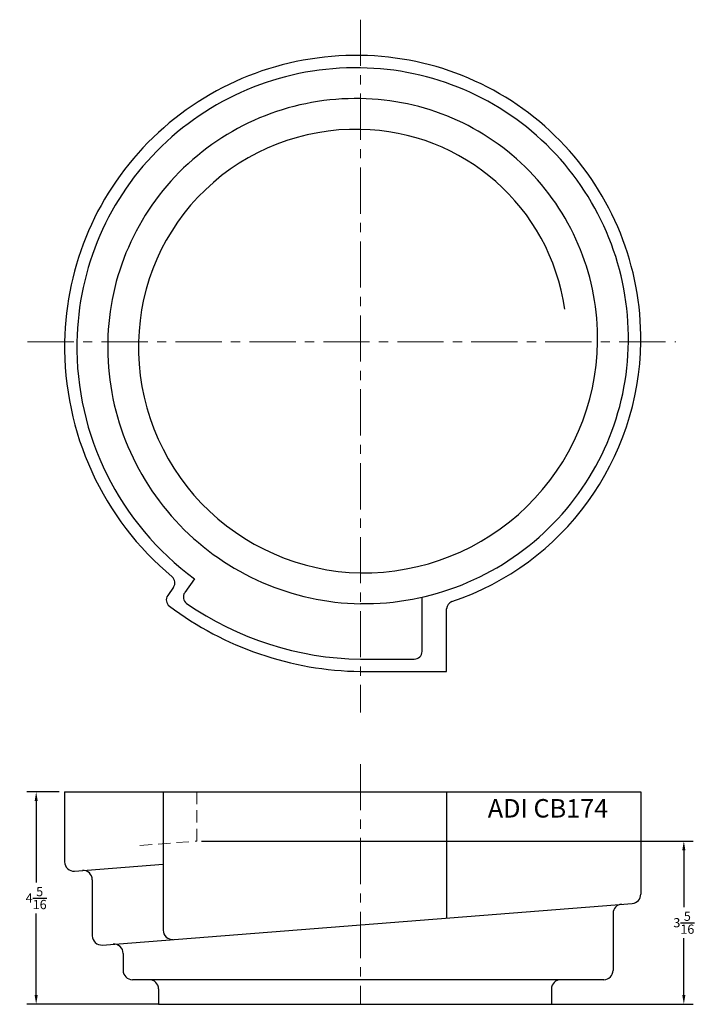
# Model space of a CAD drawing. Units: inches. Extents: x 0 to 13.8, y 1.7 to 21.7.
import ezdxf

# ---------------------------------------------------------------- set-up
doc = ezdxf.new("R2010")
doc.units = ezdxf.units.IN
doc.header["$MEASUREMENT"] = 0
doc.linetypes.add('CENTER', pattern=[2, 1.25, -0.25, 0.25, -0.25])
doc.linetypes.add('HIDDEN', pattern=[0.375, 0.25, -0.125])
doc.layers.add('BOWL', color=140, linetype='Continuous')
doc.styles.add('ARIAL', font='arial.ttf')
doc.dimstyles.get("Standard").update_dxf_attribs({"dimscale": 1.5, "dimtxt": 0.125, "dimasz": 0.125, "dimexe": 0.125, "dimexo": 0.0625, "dimgap": 0.0625, "dimtad": 0, "dimtih": 1, "dimtoh": 1, "dimdec": 4, "dimzin": 4, "dimdsep": 46, "dimlunit": 5, "dimtxsty": 'ARIAL', "dimcen": 0.0625, "dimclrd": 256, "dimclre": 256, "dimclrt": 256, "dimadec": 0, "dimazin": 3, "dimtfac": 1, "dimtdec": 4, "dimtofl": 0, "dimtmove": 0, "dimatfit": 1, "dimfxl": 1, "dimtolj": 1, "dimtzin": 0, "dimarcsym": 0})

# ---------------------------------------------------------------- blocks, each defined once
blk = doc.blocks.new('CB174TOP')
at = {"layer": 'BOWL', "color": 5, "linetype": 'CENTER', "lineweight": 9, "ltscale": 0.75}
for p, q in [((0, 6.539), (0, -7.523)), ((-6.75, 0), (6.398, 0))]:
    blk.add_line(p, q, dxfattribs=at)
at = {"layer": 'BOWL'}
for p, q in [((-3.79, -4.977), (-3.909, -5.147)), ((-3.365, -4.806), (-3.563, -5.088)), ((1.25, -6.281), (1.25, -5.18)), ((1.75, -6.688), (1.75, -5.417)), ((0, -6.438), (1.094, -6.438)), ((0, -6.688), (1.75, -6.688))]:
    blk.add_line(p, q, dxfattribs=at)
for centre, radius, start, end in [((-0.096, -0.092), 5.905, 89.0732, 179.108), ((-0.062, 0.063), 5.75, 359.3691, 89.3854), ((-0.096, -0.092), 5.655, 89.0314, 179.0694), ((-0.062, 0.063), 5.499, 359.34, 89.3579), ((-0.096, -0.092), 5.03, 88.9085, 178.9565), ((-0.062, 0.063), 4.874, 359.2541, 89.2768), ((-0.096, -0.091), 4.405, 88.7498, 178.8124), ((-0.061, 0.064), 4.249, 8.1729, 89.1724), ((0.092, -0.095), 6.093, 179.1022, 230.0762), ((0.092, -0.096), 5.218, 178.9485, 268.9932), ((0.091, -0.096), 4.592, 178.8021, 268.8597), ((0.063, 0.062), 5.374, 269.3245, 359.3431), ((0.063, 0.062), 5.625, 288.5905, 359.3719), ((0.092, -0.096), 5.843, 179.0631, 233.7243), ((0.063, 0.061), 4.749, 269.2342, 359.2581), ((-3.918, -4.888), 0.156, 325, 50.0762), ((-3.781, -5.236), 0.156, 145, 233.0066), ((-3.435, -5.178), 0.156, 145, 235.242), ((0.092, -0.095), 6.593, 233.0066, 269.1994), ((0.092, -0.095), 6.343, 235.242, 269.1684), ((1.906, -5.417), 0.156, 108.5905, 180), ((1.094, -6.281), 0.156, 270, 0)]:
    blk.add_arc(centre, radius, start, end, dxfattribs=at)
blk = doc.blocks.new('*D6')
at = {"layer": 'BOWL', "lineweight": -2, "transparency": 16777216}
for p, q in [((3.654, 5.018), (13.626, 5.018)), ((13.439, 4.831), (13.439, 3.679)), ((13.439, 1.893), (13.439, 3.046)), ((2.925, 1.706), (13.626, 1.706))]:
    blk.add_line(p, q, dxfattribs=at)
at = {"layer": 'BOWL', "transparency": 16777216}
for points in [[(13.407, 4.831), (13.47, 4.831), (13.439, 5.018)], [(13.407, 1.893), (13.47, 1.893), (13.439, 1.706)]]:
    blk.add_solid(points, dxfattribs=at)
at = {"layer": 'Defpoints', "color": 0, "transparency": 16777216}
for p in [(3.56, 5.018), (2.831, 1.706), (13.439, 1.706)]:
    blk.add_point(p, dxfattribs=at)
at = {"layer": 'BOWL', "transparency": 16777216, "insert": (13.439, 3.362), "char_height": 0.1875, "attachment_point": 5, "style": 'ARIAL'}
blk.add_mtext('\\A1;3{\\H1.000000x;\\S5/16;}', dxfattribs=at)
blk = doc.blocks.new('*D7')
at = {"layer": 'BOWL', "lineweight": -2, "transparency": 16777216}
for p, q in [((0.769, 6.018), (0.114, 6.018)), ((0.302, 5.831), (0.302, 4.177)), ((0.302, 1.893), (0.302, 3.547)), ((2.8, 1.706), (0.114, 1.706))]:
    blk.add_line(p, q, dxfattribs=at)
at = {"layer": 'BOWL', "transparency": 16777216}
for points in [[(0.271, 5.831), (0.333, 5.831), (0.302, 6.018)], [(0.271, 1.893), (0.333, 1.893), (0.302, 1.706)]]:
    blk.add_solid(points, dxfattribs=at)
at = {"layer": 'Defpoints', "color": 0, "transparency": 16777216}
for p in [(0.863, 6.018), (0.302, 1.706), (2.894, 1.706)]:
    blk.add_point(p, dxfattribs=at)
at = {"layer": 'BOWL', "transparency": 16777216, "insert": (0.302, 3.862), "char_height": 0.1875, "attachment_point": 5, "style": 'ARIAL'}
blk.add_mtext('\\A1;4{\\H1.000000x;\\S5/16;}', dxfattribs=at)

msp = doc.modelspace()

# ---------------------------------------------------------------- linework, layer by layer
at = {"layer": 'BOWL', "color": 5, "linetype": 'CENTER', "lineweight": 9, "ltscale": 0.75}
msp.add_line((6.87823, 6.58246), (6.87823, 1.706), dxfattribs=at)
at = {"layer": 'BOWL'}
for p, q in [((0.87823, 6.0185), (12.56573, 6.0185)), ((0.87823, 6.0185), (0.87823, 4.59633)), ((2.87823, 6.0185), (2.87823, 3.20939)), ((8.62823, 6.0185), (8.62823, 3.45881)), ((12.56573, 6.0185), (12.56573, 3.94183)), ((1.08044, 4.4094), (2.87823, 4.5508)), ((1.44073, 4.23491), (1.44073, 3.09633)), ((1.64294, 2.9094), (12.39294, 3.75491)), ((12.00323, 3.55093), (12.00323, 2.3935)), ((2.06573, 2.73983), (2.06573, 2.3935)), ((11.81573, 2.206), (2.25323, 2.206)), ((2.78448, 2.0185), (2.78448, 1.706)), ((10.75323, 2.0185), (10.75323, 1.706)), ((2.78448, 1.706), (10.75323, 1.706))]:
    msp.add_line(p, q, dxfattribs=at)
at = {"layer": 'BOWL', "linetype": 'HIDDEN', "lineweight": 0}
for p in [(3.56006, 6.0185), (2.40262, 4.92746)]:
    msp.add_line(p, (3.56006, 5.0185), dxfattribs=at)
at = {"layer": 'BOWL'}
for centre, start, end in [((1.06573, 4.59633), 180, 274.497152), ((1.25323, 4.23491), 0, 94.497152), ((12.37823, 3.94183), 274.497152, 0), ((12.19073, 3.55093), 94.497152, 180), ((3.06573, 3.20939), 180, 274.497152), ((1.62823, 3.09633), 180, 274.497152), ((1.87823, 2.73983), 0, 94.497152), ((2.25323, 2.3935), 180, 270), ((2.59698, 2.0185), 0, 90), ((10.94073, 2.0185), 90, 180), ((11.81573, 2.3935), 270, 360)]:
    msp.add_arc(centre, 0.1875, start, end, dxfattribs=at)

# ---------------------------------------------------------------- block references
msp.add_blockref('CB174TOP', (6.87823, 15.14798), dxfattribs=at)

# ---------------------------------------------------------------- texts
at = {"layer": 'BOWL', "insert": (10.68323, 5.63479), "char_height": 0.375, "width": 3.1726669, "attachment_point": 5, "style": 'ARIAL'}
msp.add_mtext('ADI CB174', dxfattribs=at)

# ---------------------------------------------------------------- dimensions: what is measured, and where the dimension line sits
at = {"layer": 'BOWL'}
for base, p1, p2, picture, middle in [((0.302, 1.706), (0.86261, 6.0185), (2.89383, 1.706), '*D7', (0.302, 3.86225)), ((13.43868, 1.706), (3.56006, 5.0185), (2.83133, 1.706), '*D6', (13.43868, 3.36225))]:
    dim = msp.add_linear_dim(base=base, p1=p1, p2=p2, angle=90, dimstyle='Standard', dxfattribs=at)
    dim.commit()
    dim.dimension.update_dxf_attribs({"geometry": picture, "text_midpoint": middle})

doc.saveas('drawing.dxf')
